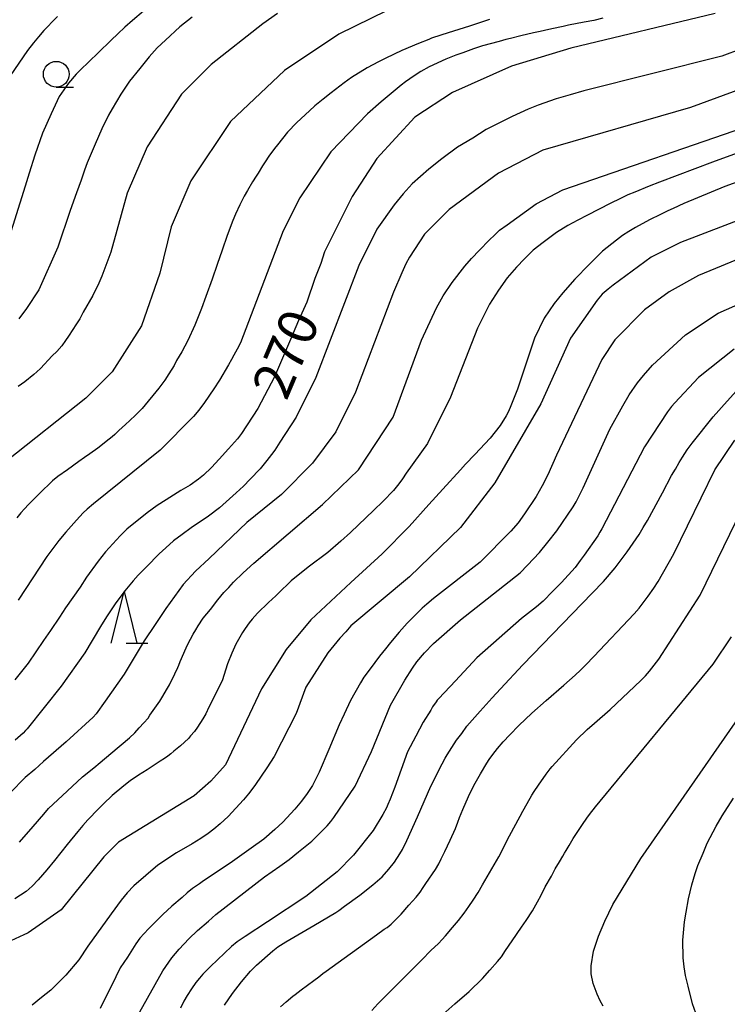
# Model space of a CAD drawing. Extents: x -12000 to -10000, y 87000 to 88500.
# Drawn here: x -10138 to -10070, y 87233 to 87328 of the extents above; entities that cross this region are included whole.
import ezdxf

# ---------------------------------------------------------------- set-up
doc = ezdxf.new("R2010")
doc.units = 0
for name, color, linetype in [('6331000', 2, 'Continuous'), ('6332000', 2, 'Continuous'), ('7101000', 4, 'Continuous'), ('7102000', 2, 'Continuous')]:
    doc.layers.add(name, color=color, linetype=linetype)
doc.styles.add('Dm_Anotation', font='txt.shx', dxfattribs={"bigfont": 'PSCDM.shx'})

# ---------------------------------------------------------------- blocks, each defined once
blk = doc.blocks.new('633100')
at = {"layer": '6331000'}
blk.add_lwpolyline([(0, -0.5), (0.67, -0.5)], dxfattribs=at)
blk.add_circle((0, 0), 0.5, dxfattribs=at)
blk = doc.blocks.new('633200')
at = {"layer": '6332000'}
for points in [[(-0.5, -1), (0, 1), (0.5, -1)], [(0.08, -1), (0.92, -1)]]:
    blk.add_lwpolyline(points, dxfattribs=at)

msp = doc.modelspace()

# ---------------------------------------------------------------- linework, layer by layer
at = {"layer": '7101000', "flags": 128}
for points in [[(-10070.97, 87329.04), (-10084.97, 87325.69), (-10090.7, 87323.93), (-10096.43, 87321.38), (-10100.09, 87318.99), (-10103.75, 87314.99), (-10106.14, 87311.32), (-10108.83, 87305.95), (-10109.18, 87304.81), (-10109.76, 87303.35), (-10110.56, 87301.07), (-10111.35, 87299.28), (-10112.12, 87297.44), (-10113.68, 87293.82), (-10115.29, 87290.75), (-10116.88, 87288.35), (-10117.27, 87287.82), (-10117.56, 87287.49), (-10118.15, 87286.84), (-10119.05, 87285.85), (-10119.77, 87285.05), (-10120.56, 87284.31), (-10121.03, 87283.92), (-10121.86, 87283.34), (-10122.74, 87282.81), (-10124.17, 87281.92), (-10125.03, 87281.37), (-10126.01, 87280.67), (-10127.98, 87279.08), (-10128.62, 87278.41), (-10130.04, 87276.86), (-10130.76, 87275.97), (-10131.9, 87274.41), (-10132.5, 87273.46), (-10133.93, 87271.44), (-10134.52, 87270.54), (-10135.39, 87269.24), (-10136.06, 87268.28), (-10137.55, 87266.08), (-10138.31, 87265.11), (-10138.84, 87264.46)], [(-10121.65, 87328.67), (-10122.86, 87327.75), (-10124.25, 87326.44), (-10125.03, 87325.7), (-10125.82, 87324.83), (-10126.71, 87323.69), (-10127.71, 87322.47), (-10128.56, 87321.21), (-10129.41, 87319.81), (-10129.76, 87319.18), (-10130.4, 87317.85), (-10131.05, 87316.38), (-10131.82, 87314.56), (-10132.1, 87313.85), (-10132.41, 87312.89), (-10132.86, 87311.66), (-10133.47, 87309.96), (-10134.66, 87306.41), (-10136.51, 87302.27), (-10137.72, 87300.44), (-10138.46, 87299.46)], [(-10060.86, 87315.58), (-10070.03, 87312.28), (-10074.01, 87310.62), (-10075.06, 87310.14), (-10075.58, 87309.9), (-10076.27, 87309.56), (-10077.35, 87309.03), (-10078.69, 87308.31), (-10079.34, 87307.92), (-10079.97, 87307.52), (-10080.55, 87307.07), (-10081.89, 87306.01), (-10083.2, 87304.71), (-10084.58, 87303.28), (-10085.73, 87301.97), (-10086.59, 87300.93), (-10087.54, 87299.51), (-10088.49, 87297.59), (-10090.14, 87292.65), (-10090.46, 87291.83), (-10090.85, 87290.85), (-10091.05, 87290.42), (-10091.23, 87290.05), (-10091.81, 87289.13), (-10092.79, 87287.89), (-10094.27, 87286.32), (-10095.17, 87285.37), (-10095.67, 87284.82), (-10097.36, 87282.96), (-10098.73, 87281.47), (-10100.64, 87279.34), (-10103.23, 87276.67), (-10106.27, 87273.91), (-10110.15, 87270.3), (-10112.54, 87267.42), (-10114.93, 87263.59), (-10118.43, 87256.25), (-10119.86, 87254.65), (-10121.46, 87253.22), (-10128.78, 87248.75), (-10130.21, 87247.31), (-10134.35, 87242.2), (-10137.53, 87239.97), (-10141.35, 87238.21)], [(-10118.52, 87232.95), (-10117.74, 87234.07), (-10116.88, 87235.22), (-10115.99, 87236.25), (-10115.42, 87236.84), (-10113.85, 87238.22), (-10113.35, 87238.6), (-10112.59, 87239.1), (-10109.87, 87240.66), (-10107.73, 87241.94), (-10107.44, 87242.14), (-10106.88, 87242.54), (-10105.42, 87243.61), (-10104.14, 87244.61), (-10103.26, 87245.4), (-10102.6, 87246.12), (-10102.06, 87246.8), (-10101.52, 87247.61), (-10101.26, 87248.04), (-10100.85, 87248.9), (-10099.82, 87251.2), (-10098.52, 87254.17), (-10097.43, 87256.35), (-10097.14, 87256.88), (-10096.94, 87257.21), (-10096.03, 87258.62), (-10095.54, 87259.28), (-10095.04, 87259.97), (-10093.75, 87261.43), (-10092.59, 87262.72), (-10091.77, 87263.59), (-10089.61, 87265.92), (-10082.9, 87272.86), (-10081.81, 87273.99), (-10080.68, 87275.31), (-10079.52, 87276.86), (-10078.36, 87278.57), (-10077.96, 87279.22), (-10077.53, 87279.92), (-10076.1, 87282.58), (-10075.2, 87284.26), (-10074.84, 87284.88), (-10074.46, 87285.52), (-10074.15, 87286.06), (-10073.68, 87286.76), (-10073.22, 87287.41), (-10071.16, 87289.95), (-10069.83, 87291.48), (-10068.9, 87292.47)], [(-10072.38, 87230.83), (-10073.19, 87233.09), (-10073.61, 87234.79), (-10073.85, 87235.82), (-10073.99, 87236.68), (-10074.09, 87237.53), (-10074.13, 87239.26), (-10073.95, 87241.04), (-10073.8, 87241.97), (-10073.56, 87243.24), (-10073.25, 87244.6), (-10072.91, 87245.72), (-10072.65, 87246.49), (-10072.15, 87247.68), (-10071.75, 87248.66), (-10070.89, 87250.28), (-10070.31, 87251.31), (-10069.22, 87253)]]:
    msp.add_lwpolyline(points, dxfattribs=at)
at = {"layer": '7102000', "flags": 128}
for points in [[(-10077.04, 87294.96), (-10073.86, 87297.91), (-10070.68, 87299.99), (-10062.4, 87303.66), (-10052.85, 87308.76), (-10045.85, 87313.07), (-10040.44, 87317.38), (-10038.53, 87319.3), (-10033.11, 87325.68), (-10028.51, 87332.39)], [(-10101.24, 87330.06), (-10107.44, 87327.03), (-10112.7, 87323.52), (-10117.95, 87318.57), (-10121.77, 87312.82), (-10123.68, 87308.35), (-10124.8, 87303.88), (-10126.55, 87298.78), (-10129.42, 87294.31), (-10131.97, 87291.75), (-10139.61, 87285.69)], [(-10126.38, 87329.25), (-10127.44, 87328.37), (-10128.17, 87327.71), (-10128.86, 87327.06), (-10129.5, 87326.45), (-10130.77, 87325.21), (-10132.49, 87323.55), (-10132.89, 87323.15), (-10133.62, 87322.3), (-10134.55, 87320.98), (-10135.33, 87319.31), (-10136.14, 87317.45), (-10136.89, 87315.3), (-10137.46, 87313.55), (-10137.85, 87312.32), (-10139.55, 87306.86)], [(-10081.84, 87232.87), (-10082.11, 87233.37), (-10082.43, 87234.01), (-10082.79, 87235.06), (-10083, 87236), (-10083, 87236.77), (-10082.78, 87238.17), (-10082.29, 87239.65), (-10081.66, 87241.09), (-10080.9, 87242.69), (-10078.19, 87247.15), (-10067.2, 87262.95), (-10062.1, 87272.05), (-10060.51, 87275.4), (-10057.64, 87279.71), (-10055.57, 87282.1), (-10050.8, 87286.73), (-10047.46, 87289.61), (-10036, 87298.07), (-10030.74, 87303.01), (-10024.06, 87311.16), (-10020.07, 87316.42), (-10016.25, 87322.17), (-10012.48, 87329.58)], [(-10134.69, 87328.73), (-10135.23, 87328.22), (-10135.65, 87327.79), (-10136.01, 87327.4), (-10136.54, 87326.78), (-10137.02, 87326.18), (-10137.62, 87325.44), (-10139.29, 87322.98)], [(-10113.39, 87329.03), (-10114.81, 87328.03), (-10119.82, 87324.1), (-10122.68, 87321.22), (-10126.03, 87316.11), (-10127.94, 87311.64), (-10129.53, 87305.9), (-10130.4, 87303.57), (-10130.69, 87302.92), (-10131.29, 87301.72), (-10132.2, 87300.09), (-10132.55, 87299.45), (-10132.91, 87298.87), (-10133.21, 87298.41), (-10133.64, 87297.78), (-10133.92, 87297.34), (-10134.29, 87296.84), (-10134.76, 87296.3), (-10135.21, 87295.87), (-10136.36, 87294.64), (-10136.69, 87294.33), (-10137, 87294.05), (-10137.88, 87293.34), (-10138.5, 87292.9)], [(-10081.85, 87328.57), (-10082.74, 87328.37), (-10083.67, 87328.18), (-10085.19, 87327.89), (-10085.72, 87327.78), (-10086.82, 87327.54), (-10087.52, 87327.4), (-10087.95, 87327.3), (-10088.57, 87327.16), (-10089.8, 87326.87), (-10090.8, 87326.62), (-10091.27, 87326.5), (-10091.91, 87326.31), (-10093.51, 87325.89), (-10094.38, 87325.61), (-10095.44, 87325.24), (-10096.1, 87325), (-10097.08, 87324.6), (-10098.69, 87323.86), (-10099.49, 87323.42), (-10100.14, 87323.01), (-10101, 87322.4), (-10101.41, 87322.09), (-10101.79, 87321.76), (-10103.33, 87320.48), (-10104.67, 87319.3), (-10108.21, 87315.63), (-10111.23, 87311.16), (-10112.83, 87307.97), (-10116.98, 87297.11), (-10117.3, 87296.51), (-10117.46, 87296.21), (-10117.62, 87295.92), (-10117.85, 87295.5), (-10118.13, 87295), (-10119.01, 87293.51), (-10119.55, 87292.67), (-10120.45, 87291.33), (-10121.01, 87290.59), (-10121.53, 87289.99), (-10124.77, 87286.74), (-10131.2, 87281.54), (-10131.83, 87281.01), (-10132.23, 87280.64), (-10132.86, 87279.95), (-10133.88, 87278.78), (-10134.56, 87277.96), (-10135.74, 87276.43), (-10138.5, 87272.18)], [(-10092.86, 87328.45), (-10094.78, 87327.81), (-10096.84, 87327.16), (-10097.56, 87326.93), (-10098.45, 87326.63), (-10098.73, 87326.53), (-10099.74, 87326.13), (-10101.33, 87325.46), (-10102.89, 87324.72), (-10103.61, 87324.35), (-10104.71, 87323.76), (-10106.22, 87322.82), (-10106.92, 87322.32), (-10108.19, 87321.34), (-10108.95, 87320.74), (-10109.76, 87320.08), (-10110.29, 87319.62), (-10111.5, 87318.47), (-10112.41, 87317.53), (-10113.39, 87316.31), (-10113.69, 87315.94), (-10114.24, 87315.2), (-10114.59, 87314.67), (-10114.83, 87314.28), (-10115.26, 87313.58), (-10115.45, 87313.28), (-10115.81, 87312.72), (-10116.3, 87311.9), (-10116.6, 87311.34), (-10117.03, 87310.51), (-10117.45, 87309.59), (-10117.72, 87308.97), (-10118.27, 87307.51), (-10118.76, 87306.1), (-10119.24, 87304.71), (-10119.73, 87303.3), (-10120.33, 87301.6), (-10120.74, 87300.44), (-10121.4, 87298.83), (-10122.09, 87297.35), (-10122.66, 87296.25), (-10123.16, 87295.4), (-10123.4, 87294.94), (-10123.91, 87294.12), (-10124.31, 87293.52), (-10124.87, 87292.73), (-10126.51, 87290.77), (-10126.77, 87290.49), (-10126.89, 87290.36), (-10127.14, 87290.13), (-10127.68, 87289.61), (-10128.11, 87289.21), (-10128.43, 87288.93), (-10128.75, 87288.62), (-10129.15, 87288.25), (-10129.42, 87288.03), (-10129.71, 87287.78), (-10130.8, 87286.92), (-10131.56, 87286.36), (-10132.08, 87286.02), (-10132.63, 87285.62), (-10133.72, 87284.83), (-10134.66, 87284.17), (-10135.19, 87283.76), (-10135.59, 87283.36)], [(-10066.52, 87326.33), (-10070.34, 87324.89), (-10083.7, 87321.54), (-10085.04, 87321.15), (-10086.39, 87320.77), (-10088.13, 87320.16), (-10089.1, 87319.75), (-10090.66, 87319.06), (-10091.87, 87318.45), (-10093.17, 87317.81), (-10094.46, 87316.96), (-10095.96, 87316.08), (-10097.45, 87314.96), (-10098.71, 87313.96), (-10100.33, 87312.53), (-10101.21, 87311.56), (-10102.08, 87310.5), (-10103.75, 87308.15), (-10105.51, 87304.62), (-10109.66, 87293.76), (-10111.57, 87289.93), (-10113.15, 87287.5), (-10113.66, 87286.72), (-10113.96, 87286.31), (-10114.41, 87285.72), (-10115.08, 87284.91), (-10116.03, 87283.93), (-10116.69, 87283.25), (-10117.39, 87282.6), (-10118.36, 87281.73), (-10119.02, 87281.14), (-10120.08, 87280.33), (-10121.75, 87279.19), (-10122.61, 87278.54), (-10123.45, 87277.93), (-10124.2, 87277.25), (-10124.86, 87276.67), (-10126.07, 87275.43), (-10126.89, 87274.62), (-10127.36, 87274.06), (-10128.19, 87273.1), (-10129.11, 87271.84), (-10129.94, 87270.57), (-10130.53, 87269.64), (-10132.04, 87267.1), (-10134.35, 87263.86), (-10137.64, 87259.74), (-10137.8, 87259.57), (-10138.02, 87259.32), (-10138.79, 87258.64)], [(-10065.09, 87322.97), (-10073.37, 87319.94), (-10087.69, 87315.79), (-10091.98, 87313.56), (-10096.76, 87310.05), (-10099.15, 87307.65), (-10100.59, 87305.42), (-10100.96, 87304.79), (-10101.35, 87303.9), (-10102.14, 87302.03), (-10105.84, 87292.33), (-10107.75, 87288.5), (-10109.98, 87285.46), (-10113, 87282.43), (-10116.35, 87279.72), (-10120.01, 87276.23), (-10121.33, 87275.01), (-10122.52, 87273.7), (-10124.22, 87271.38), (-10125.25, 87269.83), (-10126.32, 87268.25), (-10127.37, 87266.48), (-10128.25, 87265.03), (-10130.07, 87262.41), (-10130.95, 87261.19), (-10131.24, 87260.85), (-10133.87, 87258.47), (-10136.05, 87256.56), (-10136.91, 87255.8), (-10137.83, 87255.01), (-10139.29, 87253.52)], [(-10138.37, 87248.76), (-10137.05, 87250.26), (-10136.02, 87251.45), (-10135.56, 87252), (-10133.76, 87253.68), (-10132.28, 87255.06), (-10131.19, 87255.95), (-10130.57, 87256.48), (-10129.52, 87257.33), (-10127.71, 87258.85), (-10127.21, 87259.34), (-10126.78, 87259.81), (-10126.34, 87260.3), (-10125.93, 87260.76), (-10125.74, 87261.04), (-10125.26, 87261.72), (-10124.79, 87262.4), (-10124.49, 87262.89), (-10124.13, 87263.51), (-10123.85, 87263.98), (-10123.33, 87265.05), (-10123.05, 87265.66), (-10122.95, 87265.9), (-10122.82, 87266.26), (-10122.22, 87267.59), (-10121.98, 87268.12), (-10121.82, 87268.42), (-10121.56, 87268.89), (-10121.31, 87269.31), (-10121.07, 87269.71), (-10120.6, 87270.46), (-10119.89, 87271.29), (-10119.16, 87272.21), (-10118.57, 87272.92), (-10118.1, 87273.43), (-10117.64, 87273.94), (-10116.71, 87274.84), (-10115.69, 87275.78), (-10109.03, 87281.47), (-10105.53, 87284.82), (-10102.18, 87289.93), (-10099.44, 87297.37), (-10097.98, 87300.52), (-10097.35, 87301.68), (-10096.46, 87302.96), (-10095.23, 87304.56), (-10094.59, 87305.29), (-10093.81, 87306.09), (-10092.87, 87307.07), (-10092.33, 87307.59), (-10091.88, 87308.03), (-10091.15, 87308.57), (-10088.31, 87310.58), (-10085.74, 87311.95), (-10067.16, 87318.34)], [(-10060.16, 87318.66), (-10071.23, 87314.64), (-10076.39, 87312.69), (-10077.37, 87312.32), (-10078.76, 87311.72), (-10079.43, 87311.45), (-10080.21, 87311.09), (-10081.08, 87310.65), (-10083.43, 87309.47), (-10084.29, 87309.02), (-10085.25, 87308.51), (-10086.35, 87307.81), (-10087.66, 87306.86), (-10088.62, 87306.11), (-10089.47, 87305.26), (-10090.23, 87304.45), (-10091.12, 87303.43), (-10091.96, 87302.24), (-10092.86, 87300.88), (-10094.02, 87298.56), (-10096.61, 87291.85), (-10098.84, 87287.38), (-10100.93, 87284.5), (-10101.29, 87283.94), (-10101.64, 87283.45), (-10102.16, 87282.82), (-10103.14, 87281.79), (-10104.07, 87280.89), (-10105.55, 87279.49), (-10106.32, 87278.75), (-10107.26, 87277.9), (-10108.51, 87276.8), (-10110.41, 87275.39), (-10112.06, 87274.05), (-10112.39, 87273.73), (-10113.01, 87273.16), (-10113.55, 87272.62), (-10114.27, 87271.96), (-10115.31, 87270.93), (-10115.85, 87270.36), (-10116.13, 87270), (-10116.53, 87269.45), (-10116.79, 87269.06), (-10117.41, 87267.94), (-10117.82, 87267.06), (-10118.24, 87266.01), (-10118.74, 87264.39), (-10120.03, 87261.81), (-10120.34, 87261.19), (-10120.61, 87260.68), (-10121.15, 87259.89), (-10121.44, 87259.48), (-10121.8, 87259.04), (-10122.02, 87258.79), (-10122.79, 87258.08), (-10123.44, 87257.55), (-10123.73, 87257.3), (-10124.02, 87257.09), (-10124.35, 87256.84), (-10124.75, 87256.59), (-10125.34, 87256.2), (-10126.02, 87255.76), (-10126.87, 87255.25), (-10127.67, 87254.69), (-10128.28, 87254.19), (-10129.39, 87253.26), (-10130.23, 87252.45), (-10131.01, 87251.7), (-10131.47, 87251.21)], [(-10061.44, 87311.8), (-10074.33, 87306.85), (-10077.19, 87305.41), (-10080.86, 87302.72), (-10081.34, 87302.33), (-10081.92, 87301.84), (-10082.42, 87301.27), (-10084.99, 87297.59), (-10087.86, 87291.21), (-10092.32, 87283.55), (-10095.67, 87279.24), (-10100.6, 87274.45), (-10106.29, 87269.7), (-10106.76, 87269.13), (-10107.34, 87268.51), (-10108.5, 87267.08), (-10110.63, 87263.75), (-10111.59, 87261.2), (-10113.72, 87257.04), (-10114.41, 87255.96), (-10115.53, 87254.32), (-10115.87, 87253.86), (-10116.19, 87253.44), (-10116.68, 87252.86), (-10118.18, 87251.22), (-10118.94, 87250.52), (-10119.54, 87250), (-10120.11, 87249.59), (-10120.82, 87249.09), (-10121.67, 87248.59), (-10123.17, 87247.7), (-10124.99, 87246.53), (-10127.29, 87244.5), (-10127.96, 87243.85), (-10128.52, 87243.11), (-10129.51, 87241.79), (-10131.75, 87238.66), (-10132.65, 87237.36), (-10133.88, 87235.87), (-10135.36, 87234.39), (-10136.25, 87233.68), (-10137.16, 87232.96)], [(-10058.26, 87309.56), (-10072.58, 87303.66), (-10075.45, 87302.06), (-10077.83, 87300.31), (-10080.7, 87297.43), (-10081.97, 87295.52), (-10086.36, 87286.25), (-10087.21, 87284.35), (-10087.73, 87283.28), (-10088.31, 87282.25), (-10089.45, 87280.55), (-10090.07, 87279.7), (-10090.77, 87278.88), (-10093.76, 87275.88), (-10098.27, 87272.37), (-10098.91, 87271.82), (-10099.38, 87271.42), (-10100.81, 87269.98), (-10101.61, 87269.08), (-10102.45, 87268.09), (-10102.93, 87267.49), (-10103.5, 87266.76), (-10104.41, 87265.54), (-10105.01, 87264.74), (-10105.35, 87264.19), (-10106.31, 87262.47), (-10106.94, 87261.15), (-10107.42, 87260.11), (-10108.41, 87257.73), (-10109.36, 87255.52), (-10110.01, 87254.24), (-10110.52, 87253.45), (-10111.06, 87252.73), (-10111.71, 87251.93), (-10112.86, 87250.69), (-10113.66, 87249.97), (-10114.7, 87249.04), (-10115.93, 87248.15), (-10117.75, 87246.88), (-10120.67, 87244.9), (-10120.93, 87244.7), (-10121.61, 87244.25), (-10122.15, 87243.83), (-10122.63, 87243.39), (-10123.61, 87242.55), (-10124.49, 87241.74), (-10125.34, 87240.89), (-10125.89, 87240.36), (-10126.72, 87239.43), (-10127.12, 87238.91), (-10127.92, 87237.61), (-10128.62, 87236.56), (-10129.04, 87235.69), (-10130.58, 87232.64)], [(-10069.15, 87296.52), (-10072.59, 87293.76), (-10074.88, 87291.32), (-10075.2, 87290.96), (-10075.59, 87290.44), (-10077.84, 87287.06), (-10081.96, 87279.09), (-10082.14, 87278.78), (-10082.36, 87278.41), (-10083.67, 87276.54), (-10084.06, 87276.04), (-10084.56, 87275.35), (-10085.86, 87273.9), (-10086.7, 87273.08), (-10087.65, 87272.11), (-10088.3, 87271.55), (-10089.76, 87270.43), (-10094.08, 87266.62), (-10096.15, 87264.39), (-10097.76, 87262.67), (-10097.91, 87262.5), (-10098.02, 87262.35), (-10098.36, 87261.85), (-10098.54, 87261.55), (-10099.27, 87260.36), (-10099.98, 87259.01), (-10100.78, 87257.49), (-10102.03, 87254.06), (-10102.48, 87252.91), (-10102.69, 87252.4), (-10102.84, 87252.08), (-10103.17, 87251.44), (-10104.12, 87249.86), (-10106.03, 87247.47), (-10107.62, 87245.87), (-10110.64, 87243.48), (-10114.37, 87241.02), (-10116.51, 87239.61), (-10117.29, 87239.08), (-10117.83, 87238.64), (-10119.89, 87236.69), (-10120.61, 87235.94), (-10120.94, 87235.56), (-10121.3, 87235.16), (-10121.72, 87234.54), (-10122.13, 87233.89), (-10122.45, 87233.33), (-10122.79, 87232.67)], [(-10126.72, 87232.31), (-10124.49, 87236.29), (-10123.61, 87237.55), (-10122.92, 87238.37), (-10121.97, 87239.38), (-10121.13, 87240.19), (-10120.08, 87241.09), (-10119.37, 87241.75), (-10114.63, 87245.37), (-10113.16, 87246.43), (-10112.26, 87247.08), (-10111.36, 87247.8), (-10110.07, 87248.84), (-10108.58, 87250.33), (-10108.23, 87250.74), (-10107.94, 87251.13), (-10105.86, 87254.17), (-10104.27, 87257.53), (-10102.44, 87262.02), (-10101.04, 87264.44), (-10100.31, 87265.61), (-10099.88, 87266.23), (-10099.13, 87267.09), (-10098.28, 87268), (-10095.67, 87270.3), (-10089.89, 87274.84), (-10089.15, 87275.57), (-10088.01, 87276.81), (-10087.18, 87277.82), (-10086.31, 87278.91), (-10084.75, 87281.23), (-10084.46, 87281.72), (-10084.32, 87281.97), (-10083.77, 87283.09), (-10081.18, 87288.76), (-10079.92, 87291.01), (-10079.3, 87292.09), (-10078.5, 87293.24), (-10077.92, 87293.97), (-10077.04, 87294.96)], [(-10093.11, 87256.39), (-10092.88, 87256.77), (-10092.53, 87257.24), (-10092.07, 87257.82), (-10091.51, 87258.48), (-10090.86, 87259.16), (-10090.01, 87260.05), (-10088.74, 87261.24), (-10087.34, 87262.47), (-10085.64, 87263.96), (-10084.53, 87264.93), (-10084.03, 87265.42), (-10083.52, 87265.94), (-10082.74, 87266.75), (-10078.83, 87270.88), (-10078.36, 87271.42), (-10077.46, 87272.57), (-10076.93, 87273.35), (-10076.51, 87274.01), (-10074.99, 87276.68), (-10071, 87284.82), (-10069.09, 87287.69)], [(-10135.59, 87283.36), (-10136.07, 87282.92), (-10136.53, 87282.44), (-10137.5, 87281.46), (-10137.91, 87281.05), (-10138.25, 87280.67), (-10138.64, 87280.18)], [(-10104.26, 87232.44), (-10103.67, 87233.08), (-10099.4, 87237.36), (-10098.52, 87238.25), (-10097.79, 87238.94), (-10097.42, 87239.32), (-10097.11, 87239.68), (-10096.42, 87240.48), (-10095.86, 87241.17), (-10095.3, 87241.88), (-10094.84, 87242.52), (-10094.44, 87243.12), (-10093.96, 87243.87), (-10093.54, 87244.62), (-10091.93, 87247.32), (-10090.91, 87249.35), (-10089.88, 87251.26), (-10089.62, 87251.74), (-10089.2, 87252.48), (-10088.73, 87253.31), (-10088.51, 87253.65), (-10088.11, 87254.27), (-10087.36, 87255.33), (-10086.96, 87255.84), (-10086.76, 87256.08), (-10084.43, 87258.67), (-10083.39, 87259.65), (-10082.67, 87260.29), (-10081.15, 87261.61), (-10078.17, 87264.42), (-10077.74, 87264.87), (-10077.34, 87265.32), (-10076.43, 87266.46), (-10072.44, 87272.69), (-10068.42, 87280.9)], [(-10097.38, 87232.05), (-10096.21, 87233.07), (-10094.81, 87234.29), (-10093.54, 87235.52), (-10092.8, 87236.33), (-10092.06, 87237.19), (-10091.68, 87237.65), (-10091.28, 87238.26), (-10090.65, 87239.2), (-10089.75, 87240.52), (-10089.29, 87241.14), (-10088.68, 87242.08), (-10088.2, 87242.95), (-10087.85, 87243.61), (-10087.44, 87244.41), (-10086.85, 87245.45), (-10086.47, 87246.15), (-10086.07, 87246.83), (-10085.74, 87247.4), (-10085.58, 87247.68), (-10085.43, 87247.95), (-10085.14, 87248.42), (-10084.75, 87249.09), (-10083.85, 87250.45), (-10083.42, 87251.08), (-10083.17, 87251.42), (-10082.58, 87252.18), (-10071.18, 87265.98), (-10069.4, 87268.65)], [(-10113.08, 87232.8), (-10112.54, 87233.26), (-10111.89, 87233.82), (-10111.67, 87233.98), (-10111.08, 87234.44), (-10109.86, 87235.34), (-10109.39, 87235.69), (-10108.99, 87236.01), (-10108.67, 87236.26), (-10103.78, 87239.78), (-10103.05, 87240.3), (-10102.77, 87240.48), (-10102.37, 87240.81), (-10101.91, 87241.25), (-10101.39, 87241.78), (-10100.65, 87242.64), (-10099.96, 87243.4), (-10099.57, 87243.89), (-10099.26, 87244.34), (-10099, 87244.73), (-10098.08, 87246.11), (-10097.75, 87246.66), (-10097.54, 87247.12), (-10097.16, 87247.85), (-10096.67, 87248.93), (-10096.15, 87250.08), (-10095.91, 87250.69), (-10095.75, 87251.13), (-10095.42, 87251.92), (-10094.87, 87253.16), (-10094.35, 87254.25), (-10093.73, 87255.36), (-10093.11, 87256.39)], [(-10131.47, 87251.21), (-10131.76, 87250.91), (-10132.24, 87250.35), (-10132.72, 87249.79), (-10133.75, 87248.53), (-10135, 87246.97), (-10135.74, 87246.05), (-10136.57, 87245.1), (-10137.17, 87244.47), (-10137.75, 87243.96), (-10138.84, 87243.25)]]:
    msp.add_lwpolyline(points, dxfattribs=at)

# ---------------------------------------------------------------- block references
at = {"layer": '6331000', "xscale": 2.5, "yscale": 2.5, "zscale": 2.5}
msp.add_blockref('633100', (-10134.82, 87323.15), dxfattribs=at)
at = {"layer": '6332000', "xscale": 2.5, "yscale": 2.5, "zscale": 2.5}
msp.add_blockref('633200', (-10128.25, 87270.52), dxfattribs=at)

# ---------------------------------------------------------------- texts
at = {"layer": '7101000', "style": 'Dm_Anotation'}
msp.add_text('270', height=3.75, rotation=67, dxfattribs=at).set_placement((-10112.52, 87291.41))

doc.saveas('drawing.dxf')
